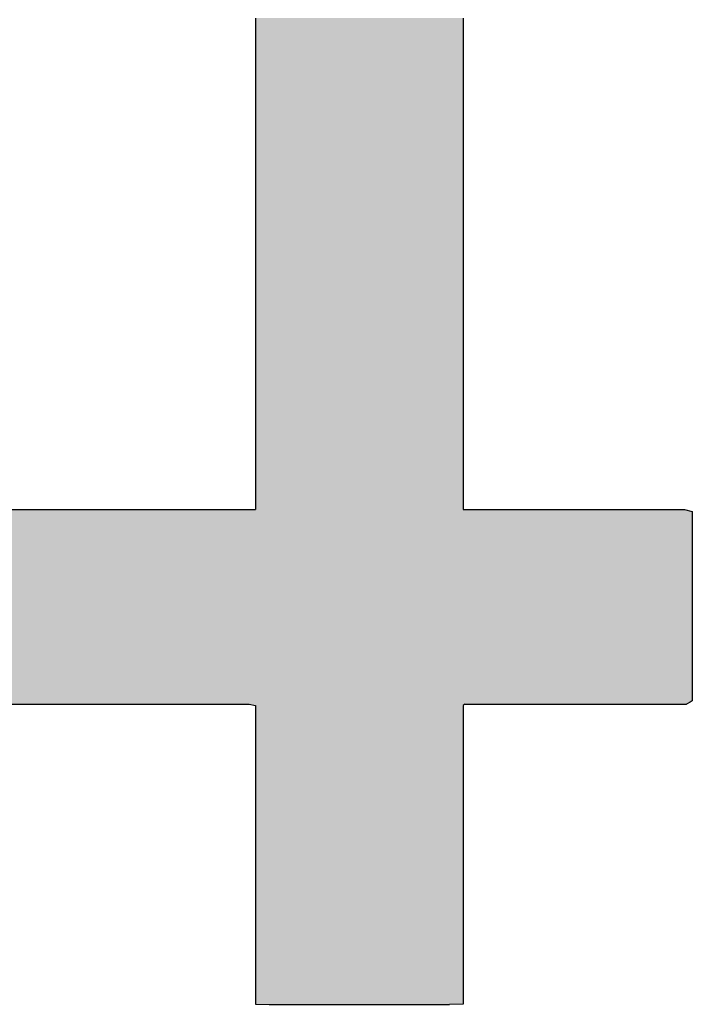
# Model space of a CAD drawing. Extents: x -204 to 354, y -405 to 527.
# Drawn here: x -182 to -178, y 169 to 175 of the extents above; entities that cross this region are included whole.
import ezdxf

# ---------------------------------------------------------------- set-up
doc = ezdxf.new("R2010")
doc.units = 0
doc.header["$MEASUREMENT"] = 0
doc.layers.add('EBENE_1', color=160, linetype='CONTINUOUS')

# ---------------------------------------------------------------- blocks, each defined once
blk = doc.blocks.new('*U34')
at = {"layer": 'EBENE_1', "color": 7, "linetype": 'Continuous'}
for p, q in [((-63.8464, 28.3057), (-63.8464, 28.3013)), ((-63.8464, 28.3013), (-63.8464, 28.2915)), ((-63.5677, 28.3057), (-63.5677, 28.3013)), ((-63.5677, 28.3013), (-63.5677, 28.2915)), ((-63.8464, 28.2915), (-63.8464, 28.2816)), ((-63.5677, 28.2915), (-63.5677, 28.2816)), ((-63.8464, 28.2816), (-63.8464, 28.2465)), ((-63.5677, 28.2816), (-63.5677, 28.2465)), ((-63.8464, 28.2465), (-63.8464, 28.2458)), ((-63.8464, 28.2458), (-63.8464, 28.2441)), ((-63.8464, 28.2441), (-63.8464, 28.235)), ((-63.8464, 28.235), (-63.8464, 28.2273)), ((-63.5677, 28.2465), (-63.5677, 28.2458)), ((-63.5677, 28.2458), (-63.5677, 28.2441)), ((-63.5677, 28.2441), (-63.5677, 28.235)), ((-63.5677, 28.235), (-63.5677, 28.2273)), ((-63.8464, 28.2273), (-63.8464, 28.2148)), ((-63.5677, 28.2273), (-63.5677, 28.2148)), ((-63.8464, 28.2148), (-63.8464, 28.2065)), ((-63.5677, 28.2148), (-63.5677, 28.2065)), ((-63.8464, 28.2065), (-63.8464, 28.2011)), ((-63.8464, 28.2011), (-63.8464, 28.1925)), ((-63.5677, 28.2065), (-63.5677, 28.2011)), ((-63.5677, 28.2011), (-63.5677, 28.1925)), ((-63.8464, 28.1925), (-63.8464, 28.1873)), ((-63.8464, 28.1873), (-63.8464, 28.1867)), ((-63.8464, 28.1867), (-63.8464, 28.185)), ((-63.8464, 28.185), (-63.8464, 28.1731)), ((-63.5677, 28.1925), (-63.5677, 28.1873)), ((-63.5677, 28.1873), (-63.5677, 28.1867)), ((-63.5677, 28.1867), (-63.5677, 28.185)), ((-63.5677, 28.185), (-63.5677, 28.1731)), ((-63.8464, 28.1731), (-63.8464, 28.1669)), ((-63.5677, 28.1731), (-63.5677, 28.1669)), ((-63.8464, 28.1669), (-63.8464, 28.143)), ((-63.5677, 28.1669), (-63.5677, 28.143)), ((-63.8464, 28.143), (-63.8464, 28.14)), ((-63.5677, 28.143), (-63.5677, 28.14)), ((-63.8464, 28.14), (-63.8464, 28.1267)), ((-63.5677, 28.14), (-63.5677, 28.1267)), ((-63.8464, 28.1267), (-63.8464, 28.1246)), ((-63.8464, 28.1246), (-63.8464, 28.1167)), ((-63.8464, 28.1167), (-63.8464, 28.1116)), ((-63.5677, 28.1267), (-63.5677, 28.1246)), ((-63.5677, 28.1246), (-63.5677, 28.1167)), ((-63.5677, 28.1167), (-63.5677, 28.1116)), ((-63.8464, 28.1116), (-63.8464, 28.1023)), ((-63.8464, 28.1023), (-63.8464, 28.0832)), ((-63.5677, 28.1116), (-63.5677, 28.1023)), ((-63.5677, 28.1023), (-63.5677, 28.0832)), ((-63.8464, 28.0832), (-63.8464, 28.0717)), ((-63.5677, 28.0832), (-63.5677, 28.0717)), ((-63.8464, 28.0717), (-63.8464, 28.0562)), ((-63.5677, 28.0717), (-63.5677, 28.0562)), ((-63.8464, 28.0562), (-63.8464, 28.0547)), ((-63.8464, 28.0547), (-63.8464, 28.0544)), ((-63.8464, 28.0544), (-63.8464, 28.0407)), ((-63.5677, 28.0562), (-63.5677, 28.0547)), ((-63.5677, 28.0547), (-63.5677, 28.0544)), ((-63.5677, 28.0544), (-63.5677, 28.0407)), ((-63.8464, 28.0407), (-63.8464, 28.0293)), ((-63.5677, 28.0407), (-63.5677, 28.0293)), ((-63.8464, 28.0293), (-63.8464, 28.0257)), ((-63.8464, 28.0257), (-63.8464, 28.0197)), ((-63.5677, 28.0293), (-63.5677, 28.0257)), ((-63.5677, 28.0257), (-63.5677, 28.0197)), ((-63.8464, 28.0197), (-63.8464, 28.0148)), ((-63.8464, 28.0148), (-63.8464, 28.0089)), ((-63.5677, 28.0197), (-63.5677, 28.0148)), ((-63.5677, 28.0148), (-63.5677, 28.0089)), ((-63.8464, 28.0089), (-63.8464, 27.9988)), ((-63.8464, 27.9988), (-63.8464, 27.9868)), ((-63.5677, 28.0089), (-63.5677, 27.9988)), ((-63.5677, 27.9988), (-63.5677, 27.9868)), ((-63.8464, 27.9868), (-63.8464, 27.9859)), ((-63.8464, 27.9859), (-63.8464, 27.9734)), ((-63.5677, 27.9868), (-63.5677, 27.9859)), ((-63.5677, 27.9859), (-63.5677, 27.9734)), ((-63.8464, 27.9734), (-63.8464, 27.9731)), ((-63.8464, 27.9731), (-63.8464, 27.9538)), ((-63.5677, 27.9734), (-63.5677, 27.9731)), ((-63.5677, 27.9731), (-63.5677, 27.9538)), ((-63.8464, 27.9538), (-63.8464, 27.9317)), ((-63.5677, 27.9538), (-63.5677, 27.9317)), ((-63.8464, 27.9317), (-63.8464, 27.927)), ((-63.5677, 27.9317), (-63.5677, 27.927)), ((-63.8464, 27.927), (-63.8464, 27.8818)), ((-63.5677, 27.927), (-63.5677, 27.8818)), ((-63.8464, 27.8818), (-63.8464, 27.8813)), ((-63.8464, 27.8813), (-63.8464, 27.8492)), ((-63.5677, 27.8818), (-63.5677, 27.8813)), ((-63.5677, 27.8813), (-63.5677, 27.8492)), ((-63.8464, 27.8492), (-63.8464, 27.8481)), ((-63.8464, 27.8481), (-63.8464, 27.8402)), ((-63.8464, 27.8402), (-63.8464, 27.8243)), ((-63.5677, 27.8492), (-63.5677, 27.8481)), ((-63.5677, 27.8481), (-63.5677, 27.8402)), ((-63.5677, 27.8402), (-63.5677, 27.8243)), ((-63.8464, 27.8243), (-63.8464, 27.8233)), ((-63.8464, 27.8233), (-63.8464, 27.8231)), ((-63.8464, 27.8231), (-63.8464, 27.807)), ((-63.5677, 27.8243), (-63.5677, 27.8233)), ((-63.5677, 27.8233), (-63.5677, 27.8231)), ((-63.5677, 27.8231), (-63.5677, 27.807)), ((-63.8464, 27.807), (-63.8464, 27.8063)), ((-63.8464, 27.8063), (-63.8464, 27.8019)), ((-63.8464, 27.8019), (-63.8464, 27.7964)), ((-63.5677, 27.807), (-63.5677, 27.8063)), ((-63.5677, 27.8063), (-63.5677, 27.8019)), ((-63.5677, 27.8019), (-63.5677, 27.7964)), ((-63.8464, 27.7964), (-63.8464, 27.7959)), ((-63.8464, 27.7959), (-63.8464, 27.7947)), ((-63.8464, 27.7947), (-63.8464, 27.7892)), ((-63.8464, 27.7892), (-63.8464, 27.7876)), ((-63.8464, 27.7876), (-63.8464, 27.7829)), ((-63.5677, 27.7964), (-63.5677, 27.7959)), ((-63.5677, 27.7959), (-63.5677, 27.7947)), ((-63.5677, 27.7947), (-63.5677, 27.7892)), ((-63.5677, 27.7892), (-63.5677, 27.7876)), ((-63.5677, 27.7876), (-63.5677, 27.7829)), ((-63.8464, 27.7829), (-63.8464, 27.7806)), ((-63.8464, 27.7806), (-63.8464, 27.7739)), ((-63.8464, 27.7739), (-63.8464, 27.7593)), ((-63.5677, 27.7829), (-63.5677, 27.7806)), ((-63.5677, 27.7806), (-63.5677, 27.7739)), ((-63.5677, 27.7739), (-63.5677, 27.7593)), ((-63.8464, 27.7593), (-63.8464, 27.7569)), ((-63.5677, 27.7593), (-63.5677, 27.7569)), ((-63.8464, 27.7569), (-63.8464, 27.7429)), ((-63.5677, 27.7569), (-63.5677, 27.7429)), ((-63.8464, 27.7429), (-63.8464, 27.7369)), ((-63.8464, 27.7369), (-63.8464, 27.7355)), ((-63.8464, 27.7355), (-63.8464, 27.7352)), ((-63.8464, 27.7352), (-63.8464, 27.7304)), ((-63.5677, 27.7429), (-63.5677, 27.7369)), ((-63.5677, 27.7369), (-63.5677, 27.7355)), ((-63.5677, 27.7355), (-63.5677, 27.7352)), ((-63.5677, 27.7352), (-63.5677, 27.7304)), ((-63.8464, 27.7304), (-63.8464, 27.6913)), ((-63.5677, 27.7304), (-63.5677, 27.6913)), ((-63.8464, 27.6913), (-63.8464, 27.6882)), ((-63.8464, 27.6882), (-63.8464, 27.6748)), ((-63.5677, 27.6913), (-63.5677, 27.6882)), ((-63.5677, 27.6882), (-63.5677, 27.6748)), ((-63.8464, 27.6748), (-63.8464, 27.6587)), ((-63.5677, 27.6748), (-63.5677, 27.6587)), ((-63.8464, 27.6587), (-63.8464, 27.6575)), ((-63.8464, 27.6575), (-63.8464, 27.6551)), ((-63.8464, 27.6551), (-63.8464, 27.6477)), ((-63.5677, 27.6587), (-63.5677, 27.6575)), ((-63.5677, 27.6575), (-63.5677, 27.6551)), ((-63.5677, 27.6551), (-63.5677, 27.6477)), ((-64.389, 27.6469), (-64.0305, 27.6469)), ((-64.0305, 27.6469), (-63.9568, 27.6469)), ((-63.9568, 27.6469), (-63.8985, 27.6469)), ((-63.8985, 27.6469), (-63.8602, 27.6469)), ((-63.8602, 27.6469), (-63.8464, 27.6469)), ((-63.8464, 27.6477), (-63.8464, 27.6469)), ((-63.5677, 27.6477), (-63.5677, 27.6469)), ((-63.5677, 27.6469), (-63.5668, 27.6469)), ((-63.5668, 27.6469), (-63.5348, 27.6469)), ((-63.5348, 27.6469), (-63.4706, 27.6469)), ((-63.4706, 27.6469), (-63.3199, 27.6469)), ((-63.3199, 27.6469), (-63.271, 27.6469)), ((-63.271, 27.6469), (-63.2607, 27.644)), ((-63.2607, 27.644), (-63.2607, 27.6336)), ((-63.2607, 27.6336), (-63.2607, 27.6106)), ((-63.2607, 27.6106), (-63.2607, 27.5914)), ((-63.2607, 27.5914), (-63.2607, 27.5766)), ((-63.2607, 27.5766), (-63.2607, 27.5639)), ((-63.2607, 27.5639), (-63.2607, 27.5571)), ((-63.2607, 27.5571), (-63.2607, 27.5549)), ((-63.2607, 27.5549), (-63.2607, 27.5526)), ((-63.2607, 27.5526), (-63.2607, 27.5519)), ((-63.2607, 27.5519), (-63.2607, 27.5466)), ((-63.2607, 27.5466), (-63.2607, 27.5442)), ((-63.2607, 27.5442), (-63.2607, 27.5384)), ((-63.2607, 27.5384), (-63.2607, 27.534)), ((-63.2607, 27.534), (-63.2607, 27.5197)), ((-63.2607, 27.5197), (-63.2607, 27.5122)), ((-63.2607, 27.5122), (-63.2607, 27.505)), ((-63.2607, 27.505), (-63.2607, 27.482)), ((-63.2607, 27.482), (-63.2607, 27.4762)), ((-63.2607, 27.4762), (-63.2607, 27.4681)), ((-63.2607, 27.4681), (-63.2607, 27.4598)), ((-63.2607, 27.4598), (-63.2607, 27.4568)), ((-63.2607, 27.4568), (-63.2607, 27.4505)), ((-63.2607, 27.4505), (-63.2607, 27.442)), ((-63.2607, 27.442), (-63.2607, 27.4337)), ((-63.2607, 27.4337), (-63.2607, 27.4266)), ((-63.2607, 27.4266), (-63.2607, 27.4265)), ((-63.2607, 27.4265), (-63.2607, 27.4246)), ((-63.2607, 27.4246), (-63.2607, 27.3968)), ((-63.2607, 27.3903), (-63.2636, 27.3886)), ((-63.2607, 27.3968), (-63.2607, 27.3939)), ((-63.2607, 27.3939), (-63.2607, 27.3903)), ((-64.2799, 27.3858), (-64.1306, 27.3858)), ((-64.1306, 27.3858), (-64.0034, 27.3858)), ((-64.0034, 27.3858), (-63.9082, 27.3858)), ((-63.9082, 27.3858), (-63.8756, 27.3858)), ((-63.8756, 27.3858), (-63.8546, 27.3858)), ((-63.8546, 27.3858), (-63.8464, 27.384)), ((-63.8464, 27.384), (-63.8464, 27.3795)), ((-63.8464, 27.3795), (-63.8464, 27.3739)), ((-63.5657, 27.3858), (-63.5677, 27.384)), ((-63.5677, 27.384), (-63.5677, 27.3795)), ((-63.5677, 27.3795), (-63.5677, 27.3739)), ((-63.5657, 27.3858), (-63.5301, 27.3858)), ((-63.5301, 27.3858), (-63.4638, 27.3858)), ((-63.4638, 27.3858), (-63.3856, 27.3858)), ((-63.3856, 27.3858), (-63.3142, 27.3858)), ((-63.3142, 27.3858), (-63.2683, 27.3858)), ((-63.2636, 27.3886), (-63.2683, 27.3858)), ((-63.8464, 27.3739), (-63.8464, 27.3732)), ((-63.8464, 27.3732), (-63.8464, 27.3694)), ((-63.8464, 27.3694), (-63.8464, 27.3685)), ((-63.8464, 27.3685), (-63.8464, 27.3648)), ((-63.8464, 27.3648), (-63.8464, 27.3571)), ((-63.5677, 27.3739), (-63.5677, 27.3732)), ((-63.5677, 27.3732), (-63.5677, 27.3694)), ((-63.5677, 27.3694), (-63.5677, 27.3685)), ((-63.5677, 27.3685), (-63.5677, 27.3648)), ((-63.5677, 27.3648), (-63.5677, 27.3571)), ((-63.8464, 27.3571), (-63.8464, 27.3369)), ((-63.5677, 27.3571), (-63.5677, 27.3369)), ((-63.8464, 27.3369), (-63.8464, 27.3258)), ((-63.5677, 27.3369), (-63.5677, 27.3258)), ((-63.8464, 27.3258), (-63.8464, 27.3005)), ((-63.5677, 27.3258), (-63.5677, 27.3005)), ((-63.8464, 27.3005), (-63.8464, 27.2877)), ((-63.5677, 27.3005), (-63.5677, 27.2877)), ((-63.8464, 27.2877), (-63.8464, 27.2767)), ((-63.5677, 27.2877), (-63.5677, 27.2767)), ((-63.8464, 27.2767), (-63.8464, 27.2741)), ((-63.8464, 27.2741), (-63.8464, 27.2656)), ((-63.5677, 27.2767), (-63.5677, 27.2741)), ((-63.5677, 27.2741), (-63.5677, 27.2656)), ((-63.8464, 27.2656), (-63.8464, 27.2573)), ((-63.5677, 27.2656), (-63.5677, 27.2573)), ((-63.8464, 27.2573), (-63.8464, 27.2512)), ((-63.8464, 27.2512), (-63.8464, 27.2501)), ((-63.8464, 27.2501), (-63.8464, 27.2461)), ((-63.8464, 27.2461), (-63.8464, 27.244)), ((-63.5677, 27.2573), (-63.5677, 27.2512)), ((-63.5677, 27.2512), (-63.5677, 27.2501)), ((-63.5677, 27.2501), (-63.5677, 27.2461)), ((-63.5677, 27.2461), (-63.5677, 27.244)), ((-63.8464, 27.244), (-63.8464, 27.2422)), ((-63.8464, 27.2422), (-63.8464, 27.2398)), ((-63.8464, 27.2398), (-63.8464, 27.2281)), ((-63.5677, 27.244), (-63.5677, 27.2422)), ((-63.5677, 27.2422), (-63.5677, 27.2398)), ((-63.5677, 27.2398), (-63.5677, 27.2281)), ((-63.8464, 27.2281), (-63.8464, 27.2238)), ((-63.8464, 27.2238), (-63.8464, 27.2215)), ((-63.8464, 27.2215), (-63.8464, 27.2103)), ((-63.5677, 27.2281), (-63.5677, 27.2238)), ((-63.5677, 27.2238), (-63.5677, 27.2215)), ((-63.5677, 27.2215), (-63.5677, 27.2103)), ((-63.8464, 27.2103), (-63.8464, 27.2067)), ((-63.8464, 27.2067), (-63.8464, 27.206)), ((-63.8464, 27.206), (-63.8464, 27.2035)), ((-63.5677, 27.2103), (-63.5677, 27.2067)), ((-63.5677, 27.2067), (-63.5677, 27.206)), ((-63.5677, 27.206), (-63.5677, 27.2035)), ((-63.8464, 27.2035), (-63.8464, 27.2033)), ((-63.8464, 27.2033), (-63.8464, 27.2009)), ((-63.8464, 27.2009), (-63.8464, 27.1992)), ((-63.8464, 27.1992), (-63.8464, 27.1987)), ((-63.8464, 27.1987), (-63.8464, 27.1912)), ((-63.5677, 27.2035), (-63.5677, 27.2033)), ((-63.5677, 27.2033), (-63.5677, 27.2009)), ((-63.5677, 27.2009), (-63.5677, 27.1992)), ((-63.5677, 27.1992), (-63.5677, 27.1987)), ((-63.5677, 27.1987), (-63.5677, 27.1912)), ((-63.8464, 27.1912), (-63.8464, 27.1882)), ((-63.8464, 27.1882), (-63.8464, 27.1836)), ((-63.8464, 27.1836), (-63.8464, 27.1761)), ((-63.5677, 27.1912), (-63.5677, 27.1882)), ((-63.5677, 27.1882), (-63.5677, 27.1836)), ((-63.5677, 27.1836), (-63.5677, 27.1761)), ((-63.8464, 27.1761), (-63.8464, 27.1595)), ((-63.5677, 27.1761), (-63.5677, 27.1595)), ((-63.8464, 27.1595), (-63.8464, 27.1456)), ((-63.5677, 27.1595), (-63.5677, 27.1456)), ((-63.8464, 27.1456), (-63.8464, 27.102)), ((-63.5677, 27.1456), (-63.5677, 27.102)), ((-63.8464, 27.102), (-63.8464, 27.0793)), ((-63.5677, 27.102), (-63.5677, 27.0793)), ((-63.8464, 27.0793), (-63.8464, 27.0628)), ((-63.5677, 27.0793), (-63.5677, 27.0628)), ((-63.8464, 27.0628), (-63.8464, 27.0401)), ((-63.5677, 27.0628), (-63.5677, 27.0401)), ((-63.8464, 27.0401), (-63.8464, 27.0272)), ((-63.5677, 27.0401), (-63.5677, 27.0272)), ((-63.8464, 27.0272), (-63.8464, 27.0207)), ((-63.8464, 27.0207), (-63.8464, 27.0126)), ((-63.5677, 27.0272), (-63.5677, 27.0207)), ((-63.5677, 27.0207), (-63.5677, 27.0126)), ((-63.8464, 27.0126), (-63.8464, 27.0068)), ((-63.8464, 27.0068), (-63.8464, 27.0045)), ((-63.5677, 27.0126), (-63.5677, 27.0068)), ((-63.5677, 27.0068), (-63.5677, 27.0045)), ((-63.8464, 27.0045), (-63.8464, 27.0031)), ((-63.8464, 27.0031), (-63.8464, 26.9985)), ((-63.8464, 26.9985), (-63.8464, 26.9951)), ((-63.8464, 26.9951), (-63.8464, 26.9943)), ((-63.8464, 26.9943), (-63.8464, 26.9864)), ((-63.5677, 27.0045), (-63.5677, 27.0031)), ((-63.5677, 27.0031), (-63.5677, 26.9985)), ((-63.5677, 26.9985), (-63.5677, 26.9951)), ((-63.5677, 26.9951), (-63.5677, 26.9943)), ((-63.5677, 26.9943), (-63.5677, 26.9864)), ((-63.8464, 26.9864), (-63.8464, 26.9838)), ((-63.8464, 26.9838), (-63.8281, 26.9835)), ((-63.8281, 26.9835), (-63.7761, 26.9835)), ((-63.7761, 26.9835), (-63.7071, 26.9835)), ((-63.7071, 26.9835), (-63.638, 26.9835)), ((-63.638, 26.9835), (-63.586, 26.9835)), ((-63.5677, 26.9838), (-63.586, 26.9835)), ((-63.5677, 26.9864), (-63.5677, 26.9838))]:
    blk.add_line(p, q, dxfattribs=at)
for points in [[(-63.8464, 28.3057), (-63.8464, 28.3013), (-63.5677, 28.3013)], [(-63.8464, 28.3013), (-63.8464, 28.2915), (-63.5677, 28.2915)], [(-63.8464, 28.2915), (-63.8464, 28.2816), (-63.5677, 28.2816)], [(-63.8464, 28.2816), (-63.8464, 28.2465), (-63.5677, 28.2465)], [(-63.8464, 28.2465), (-63.8464, 28.2458), (-63.5677, 28.2458)], [(-63.8464, 28.2458), (-63.8464, 28.2441), (-63.5677, 28.2441)], [(-63.8464, 28.2441), (-63.8464, 28.235), (-63.5677, 28.235)], [(-63.8464, 28.235), (-63.8464, 28.2273), (-63.5677, 28.2273)], [(-63.8464, 28.2273), (-63.8464, 28.2148), (-63.5677, 28.2148)], [(-63.8464, 28.2148), (-63.8464, 28.2065), (-63.5677, 28.2065)], [(-63.8464, 28.2065), (-63.8464, 28.2011), (-63.5677, 28.2011)], [(-63.8464, 28.2011), (-63.8464, 28.1925), (-63.5677, 28.1925)], [(-63.8464, 28.1925), (-63.8464, 28.1873), (-63.5677, 28.1873)], [(-63.8464, 28.1873), (-63.8464, 28.1867), (-63.5677, 28.1867)], [(-63.8464, 28.1867), (-63.8464, 28.185), (-63.5677, 28.185)], [(-63.8464, 28.185), (-63.8464, 28.1731), (-63.5677, 28.1731)], [(-63.8464, 28.1731), (-63.8464, 28.1669), (-63.5677, 28.1669)], [(-63.8464, 28.1669), (-63.8464, 28.143), (-63.5677, 28.143)], [(-63.8464, 28.143), (-63.8464, 28.14), (-63.5677, 28.14)], [(-63.8464, 28.14), (-63.8464, 28.1267), (-63.5677, 28.1267)], [(-63.8464, 28.1267), (-63.8464, 28.1246), (-63.5677, 28.1246)], [(-63.8464, 28.1246), (-63.8464, 28.1167), (-63.5677, 28.1167)], [(-63.8464, 28.1167), (-63.8464, 28.1116), (-63.5677, 28.1116)], [(-63.8464, 28.1116), (-63.8464, 28.1023), (-63.5677, 28.1023)], [(-63.8464, 28.1023), (-63.8464, 28.0832), (-63.5677, 28.0832)], [(-63.8464, 28.0832), (-63.8464, 28.0717), (-63.5677, 28.0717)], [(-63.8464, 28.0717), (-63.8464, 28.0562), (-63.5677, 28.0562)], [(-63.8464, 28.0562), (-63.8464, 28.0547), (-63.5677, 28.0547)], [(-63.8464, 28.0547), (-63.8464, 28.0544), (-63.5677, 28.0544)], [(-63.8464, 28.0544), (-63.8464, 28.0407), (-63.5677, 28.0407)], [(-63.8464, 28.0407), (-63.8464, 28.0293), (-63.5677, 28.0293)], [(-63.8464, 28.0293), (-63.8464, 28.0257), (-63.5677, 28.0257)], [(-63.8464, 28.0257), (-63.8464, 28.0197), (-63.5677, 28.0197)], [(-63.8464, 28.0197), (-63.8464, 28.0148), (-63.5677, 28.0148)], [(-63.8464, 28.0148), (-63.8464, 28.0089), (-63.5677, 28.0089)], [(-63.8464, 28.0089), (-63.8464, 27.9988), (-63.5677, 27.9988)], [(-63.8464, 27.9988), (-63.8464, 27.9868), (-63.5677, 27.9868)], [(-63.8464, 27.9868), (-63.8464, 27.9859), (-63.5677, 27.9859)], [(-63.8464, 27.9859), (-63.8464, 27.9734), (-63.5677, 27.9734)], [(-63.8464, 27.9734), (-63.8464, 27.9731), (-63.5677, 27.9731)], [(-63.8464, 27.9731), (-63.8464, 27.9538), (-63.5677, 27.9538)], [(-63.8464, 27.9538), (-63.8464, 27.9317), (-63.5677, 27.9317)], [(-63.8464, 27.9317), (-63.8464, 27.927), (-63.5677, 27.927)], [(-63.8464, 27.927), (-63.8464, 27.8818), (-63.5677, 27.8818)], [(-63.8464, 27.8818), (-63.8464, 27.8813), (-63.5677, 27.8813)], [(-63.8464, 27.8813), (-63.8464, 27.8492), (-63.5677, 27.8492)], [(-63.8464, 27.8492), (-63.8464, 27.8481), (-63.5677, 27.8481)], [(-63.8464, 27.8481), (-63.8464, 27.8402), (-63.5677, 27.8402)], [(-63.8464, 27.8402), (-63.8464, 27.8243), (-63.5677, 27.8243)], [(-63.8464, 27.8243), (-63.8464, 27.8233), (-63.5677, 27.8233)], [(-63.8464, 27.8233), (-63.8464, 27.8231), (-63.5677, 27.8231)], [(-63.8464, 27.8231), (-63.8464, 27.807), (-63.5677, 27.807)], [(-63.8464, 27.807), (-63.8464, 27.8063), (-63.5677, 27.8063)], [(-63.8464, 27.8063), (-63.8464, 27.8019), (-63.5677, 27.8019)], [(-63.8464, 27.8019), (-63.8464, 27.7964), (-63.5677, 27.7964)], [(-63.8464, 27.7964), (-63.8464, 27.7959), (-63.5677, 27.7959)], [(-63.8464, 27.7959), (-63.8464, 27.7947), (-63.5677, 27.7947)], [(-63.8464, 27.7947), (-63.8464, 27.7892), (-63.5677, 27.7892)], [(-63.8464, 27.7892), (-63.8464, 27.7876), (-63.5677, 27.7876)], [(-63.8464, 27.7876), (-63.8464, 27.7829), (-63.5677, 27.7829)], [(-63.8464, 27.7829), (-63.8464, 27.7806), (-63.5677, 27.7806)], [(-63.8464, 27.7806), (-63.8464, 27.7739), (-63.5677, 27.7739)], [(-63.8464, 27.7739), (-63.8464, 27.7593), (-63.5677, 27.7593)], [(-63.8464, 27.7593), (-63.8464, 27.7569), (-63.5677, 27.7569)], [(-63.8464, 27.7569), (-63.8464, 27.7429), (-63.5677, 27.7429)], [(-63.8464, 27.7429), (-63.8464, 27.7369), (-63.5677, 27.7369)], [(-63.8464, 27.7369), (-63.8464, 27.7355), (-63.5677, 27.7355)], [(-63.8464, 27.7355), (-63.8464, 27.7352), (-63.5677, 27.7352)], [(-63.8464, 27.7352), (-63.8464, 27.7304), (-63.5677, 27.7304)], [(-63.8464, 27.7304), (-63.8464, 27.6913), (-63.5677, 27.6913)], [(-63.8464, 27.6913), (-63.8464, 27.6882), (-63.5677, 27.6882)], [(-63.8464, 27.6882), (-63.8464, 27.6748), (-63.5677, 27.6748)], [(-63.8464, 27.6748), (-63.8464, 27.6587), (-63.5677, 27.6587)], [(-63.8464, 27.6587), (-63.8464, 27.6575), (-63.5677, 27.6575)], [(-63.8464, 27.6575), (-63.8464, 27.6551), (-63.5677, 27.6551)], [(-63.8464, 27.6551), (-63.8464, 27.6477), (-63.5677, 27.6477)], [(-64.9477, 27.644), (-64.9549, 27.6336), (-63.2607, 27.6336)], [(-64.9457, 27.6469), (-64.9477, 27.644), (-63.2607, 27.644)], [(-64.389, 27.6469), (-64.389, 27.6469), (-64.0305, 27.6469)], [(-64.0305, 27.6469), (-64.0305, 27.6469), (-63.9568, 27.6469)], [(-63.9568, 27.6469), (-63.9568, 27.6469), (-63.8985, 27.6469)], [(-63.8985, 27.6469), (-63.8985, 27.6469), (-63.8602, 27.6469)], [(-63.8602, 27.6469), (-63.8602, 27.6469), (-63.8464, 27.6469)], [(-63.8464, 27.6477), (-63.8464, 27.6469), (-63.5677, 27.6469)], [(-63.5677, 27.6469), (-63.5677, 27.6469), (-63.5668, 27.6469)], [(-63.5668, 27.6469), (-63.5668, 27.6469), (-63.5348, 27.6469)], [(-63.5348, 27.6469), (-63.5348, 27.6469), (-63.4706, 27.6469)], [(-63.4706, 27.6469), (-63.4706, 27.6469), (-63.3199, 27.6469)], [(-63.3199, 27.6469), (-63.3199, 27.6469), (-63.271, 27.6469)], [(-64.9549, 27.6336), (-64.9709, 27.6106), (-63.2607, 27.6106)], [(-64.9709, 27.6106), (-64.9842, 27.5914), (-63.2607, 27.5914)], [(-64.9842, 27.5914), (-64.9945, 27.5766), (-63.2607, 27.5766)], [(-64.9945, 27.5766), (-65.0033, 27.5639), (-63.2607, 27.5639)], [(-65.0033, 27.5639), (-65.008, 27.5571), (-63.2607, 27.5571)], [(-65.0116, 27.5519), (-65.0153, 27.5466), (-63.2607, 27.5466)], [(-65.0111, 27.5526), (-65.0116, 27.5519), (-63.2607, 27.5519)], [(-65.0095, 27.5549), (-65.0111, 27.5526), (-63.2607, 27.5526)], [(-65.008, 27.5571), (-65.0095, 27.5549), (-63.2607, 27.5549)], [(-65.021, 27.5384), (-65.024, 27.534), (-63.2607, 27.534)], [(-65.017, 27.5442), (-65.021, 27.5384), (-63.2607, 27.5384)], [(-65.0153, 27.5466), (-65.017, 27.5442), (-63.2607, 27.5442)], [(-65.024, 27.534), (-65.034, 27.5197), (-63.2607, 27.5197)], [(-65.0392, 27.5122), (-65.0442, 27.505), (-63.2607, 27.505)], [(-65.034, 27.5197), (-65.0392, 27.5122), (-63.2607, 27.5122)], [(-65.0442, 27.505), (-65.0601, 27.482), (-63.2607, 27.482)], [(-65.0601, 27.482), (-65.0642, 27.4762), (-63.2607, 27.4762)], [(-65.0642, 27.4762), (-65.0698, 27.4681), (-63.2607, 27.4681)], [(-65.0777, 27.4568), (-65.082, 27.4505), (-63.2607, 27.4505)], [(-65.0755, 27.4598), (-65.0777, 27.4568), (-63.2607, 27.4568)], [(-65.0698, 27.4681), (-65.0755, 27.4598), (-63.2607, 27.4598)], [(-65.082, 27.4505), (-65.0879, 27.442), (-63.2607, 27.442)], [(-65.0936, 27.4337), (-65.0986, 27.4266), (-63.2607, 27.4266)], [(-65.0879, 27.442), (-65.0936, 27.4337), (-63.2607, 27.4337)], [(-65.1, 27.4246), (-65.1193, 27.3968), (-63.2607, 27.3968)], [(-65.0987, 27.4265), (-65.1, 27.4246), (-63.2607, 27.4246)], [(-65.0986, 27.4266), (-65.0987, 27.4265), (-63.2607, 27.4265)], [(-65.1237, 27.3903), (-65.1248, 27.3886), (-63.2636, 27.3886)], [(-65.1213, 27.3939), (-65.1237, 27.3903), (-63.2607, 27.3903)], [(-65.1193, 27.3968), (-65.1213, 27.3939), (-63.2607, 27.3939)], [(-65.1248, 27.3886), (-65.1267, 27.3858), (-63.2683, 27.3858)], [(-64.2799, 27.3858), (-64.2799, 27.3858), (-64.1306, 27.3858)], [(-64.1306, 27.3858), (-64.1306, 27.3858), (-64.0034, 27.3858)], [(-64.0034, 27.3858), (-64.0034, 27.3858), (-63.9082, 27.3858)], [(-63.9082, 27.3858), (-63.9082, 27.3858), (-63.8756, 27.3858)], [(-63.8756, 27.3858), (-63.8756, 27.3858), (-63.8546, 27.3858)], [(-63.8546, 27.3858), (-63.8464, 27.384), (-63.5677, 27.384)], [(-63.8464, 27.384), (-63.8464, 27.3795), (-63.5677, 27.3795)], [(-63.8464, 27.3795), (-63.8464, 27.3739), (-63.5677, 27.3739)], [(-63.5657, 27.3858), (-63.5657, 27.3858), (-63.5301, 27.3858)], [(-63.5301, 27.3858), (-63.5301, 27.3858), (-63.4638, 27.3858)], [(-63.4638, 27.3858), (-63.4638, 27.3858), (-63.3856, 27.3858)], [(-63.3856, 27.3858), (-63.3856, 27.3858), (-63.3142, 27.3858)], [(-63.3142, 27.3858), (-63.3142, 27.3858), (-63.2683, 27.3858)], [(-63.8464, 27.3739), (-63.8464, 27.3732), (-63.5677, 27.3732)], [(-63.8464, 27.3732), (-63.8464, 27.3694), (-63.5677, 27.3694)], [(-63.8464, 27.3694), (-63.8464, 27.3685), (-63.5677, 27.3685)], [(-63.8464, 27.3685), (-63.8464, 27.3648), (-63.5677, 27.3648)], [(-63.8464, 27.3648), (-63.8464, 27.3571), (-63.5677, 27.3571)], [(-63.8464, 27.3571), (-63.8464, 27.3369), (-63.5677, 27.3369)], [(-63.8464, 27.3369), (-63.8464, 27.3258), (-63.5677, 27.3258)], [(-63.8464, 27.3258), (-63.8464, 27.3005), (-63.5677, 27.3005)], [(-63.8464, 27.3005), (-63.8464, 27.2877), (-63.5677, 27.2877)], [(-63.8464, 27.2877), (-63.8464, 27.2767), (-63.5677, 27.2767)], [(-63.8464, 27.2767), (-63.8464, 27.2741), (-63.5677, 27.2741)], [(-63.8464, 27.2741), (-63.8464, 27.2656), (-63.5677, 27.2656)], [(-63.8464, 27.2656), (-63.8464, 27.2573), (-63.5677, 27.2573)], [(-63.8464, 27.2573), (-63.8464, 27.2512), (-63.5677, 27.2512)], [(-63.8464, 27.2512), (-63.8464, 27.2501), (-63.5677, 27.2501)], [(-63.8464, 27.2501), (-63.8464, 27.2461), (-63.5677, 27.2461)], [(-63.8464, 27.2461), (-63.8464, 27.244), (-63.5677, 27.244)], [(-63.8464, 27.244), (-63.8464, 27.2422), (-63.5677, 27.2422)], [(-63.8464, 27.2422), (-63.8464, 27.2398), (-63.5677, 27.2398)], [(-63.8464, 27.2398), (-63.8464, 27.2281), (-63.5677, 27.2281)], [(-63.8464, 27.2281), (-63.8464, 27.2238), (-63.5677, 27.2238)], [(-63.8464, 27.2238), (-63.8464, 27.2215), (-63.5677, 27.2215)], [(-63.8464, 27.2215), (-63.8464, 27.2103), (-63.5677, 27.2103)], [(-63.8464, 27.2103), (-63.8464, 27.2067), (-63.5677, 27.2067)], [(-63.8464, 27.2067), (-63.8464, 27.206), (-63.5677, 27.206)], [(-63.8464, 27.206), (-63.8464, 27.2035), (-63.5677, 27.2035)], [(-63.8464, 27.2035), (-63.8464, 27.2033), (-63.5677, 27.2033)], [(-63.8464, 27.2033), (-63.8464, 27.2009), (-63.5677, 27.2009)], [(-63.8464, 27.2009), (-63.8464, 27.1992), (-63.5677, 27.1992)], [(-63.8464, 27.1992), (-63.8464, 27.1987), (-63.5677, 27.1987)], [(-63.8464, 27.1987), (-63.8464, 27.1912), (-63.5677, 27.1912)], [(-63.8464, 27.1912), (-63.8464, 27.1882), (-63.5677, 27.1882)], [(-63.8464, 27.1882), (-63.8464, 27.1836), (-63.5677, 27.1836)], [(-63.8464, 27.1836), (-63.8464, 27.1761), (-63.5677, 27.1761)], [(-63.8464, 27.1761), (-63.8464, 27.1595), (-63.5677, 27.1595)], [(-63.8464, 27.1595), (-63.8464, 27.1456), (-63.5677, 27.1456)], [(-63.8464, 27.1456), (-63.8464, 27.102), (-63.5677, 27.102)], [(-63.8464, 27.102), (-63.8464, 27.0793), (-63.5677, 27.0793)], [(-63.8464, 27.0793), (-63.8464, 27.0628), (-63.5677, 27.0628)], [(-63.8464, 27.0628), (-63.8464, 27.0401), (-63.5677, 27.0401)], [(-63.8464, 27.0401), (-63.8464, 27.0272), (-63.5677, 27.0272)], [(-63.8464, 27.0272), (-63.8464, 27.0207), (-63.5677, 27.0207)], [(-63.8464, 27.0207), (-63.8464, 27.0126), (-63.5677, 27.0126)], [(-63.8464, 27.0126), (-63.8464, 27.0068), (-63.5677, 27.0068)], [(-63.8464, 27.0068), (-63.8464, 27.0045), (-63.5677, 27.0045)], [(-63.8464, 27.0045), (-63.8464, 27.0031), (-63.5677, 27.0031)], [(-63.8464, 27.0031), (-63.8464, 26.9985), (-63.5677, 26.9985)], [(-63.8464, 26.9985), (-63.8464, 26.9951), (-63.5677, 26.9951)], [(-63.8464, 26.9951), (-63.8464, 26.9943), (-63.5677, 26.9943)], [(-63.8464, 26.9943), (-63.8464, 26.9864), (-63.5677, 26.9864)], [(-63.8464, 26.9864), (-63.8464, 26.9838), (-63.5677, 26.9838)], [(-63.8464, 26.9838), (-63.8281, 26.9835), (-63.586, 26.9835)], [(-63.8281, 26.9835), (-63.8281, 26.9835), (-63.7761, 26.9835)], [(-63.7761, 26.9835), (-63.7761, 26.9835), (-63.7071, 26.9835)], [(-63.7071, 26.9835), (-63.7071, 26.9835), (-63.638, 26.9835)], [(-63.638, 26.9835), (-63.638, 26.9835), (-63.586, 26.9835)]]:
    blk.add_solid(points, dxfattribs=at)
at = {"layer": 'EBENE_1', "color": 7, "linetype": 'Continuous', "extrusion": (0, 0, -1)}
for points in [[(63.8464, 28.3057), (63.5677, 28.3057), (63.5677, 28.3013)], [(63.8464, 28.3013), (63.5677, 28.3013), (63.5677, 28.2915)], [(63.8464, 28.2915), (63.5677, 28.2915), (63.5677, 28.2816)], [(63.8464, 28.2816), (63.5677, 28.2816), (63.5677, 28.2465)], [(63.8464, 28.2465), (63.5677, 28.2465), (63.5677, 28.2458)], [(63.8464, 28.2458), (63.5677, 28.2458), (63.5677, 28.2441)], [(63.8464, 28.2441), (63.5677, 28.2441), (63.5677, 28.235)], [(63.8464, 28.235), (63.5677, 28.235), (63.5677, 28.2273)], [(63.8464, 28.2273), (63.5677, 28.2273), (63.5677, 28.2148)], [(63.8464, 28.2148), (63.5677, 28.2148), (63.5677, 28.2065)], [(63.8464, 28.2065), (63.5677, 28.2065), (63.5677, 28.2011)], [(63.8464, 28.2011), (63.5677, 28.2011), (63.5677, 28.1925)], [(63.8464, 28.1925), (63.5677, 28.1925), (63.5677, 28.1873)], [(63.8464, 28.1873), (63.5677, 28.1873), (63.5677, 28.1867)], [(63.8464, 28.1867), (63.5677, 28.1867), (63.5677, 28.185)], [(63.8464, 28.185), (63.5677, 28.185), (63.5677, 28.1731)], [(63.8464, 28.1731), (63.5677, 28.1731), (63.5677, 28.1669)], [(63.8464, 28.1669), (63.5677, 28.1669), (63.5677, 28.143)], [(63.8464, 28.143), (63.5677, 28.143), (63.5677, 28.14)], [(63.8464, 28.14), (63.5677, 28.14), (63.5677, 28.1267)], [(63.8464, 28.1267), (63.5677, 28.1267), (63.5677, 28.1246)], [(63.8464, 28.1246), (63.5677, 28.1246), (63.5677, 28.1167)], [(63.8464, 28.1167), (63.5677, 28.1167), (63.5677, 28.1116)], [(63.8464, 28.1116), (63.5677, 28.1116), (63.5677, 28.1023)], [(63.8464, 28.1023), (63.5677, 28.1023), (63.5677, 28.0832)], [(63.8464, 28.0832), (63.5677, 28.0832), (63.5677, 28.0717)], [(63.8464, 28.0717), (63.5677, 28.0717), (63.5677, 28.0562)], [(63.8464, 28.0562), (63.5677, 28.0562), (63.5677, 28.0547)], [(63.8464, 28.0547), (63.5677, 28.0547), (63.5677, 28.0544)], [(63.8464, 28.0544), (63.5677, 28.0544), (63.5677, 28.0407)], [(63.8464, 28.0407), (63.5677, 28.0407), (63.5677, 28.0293)], [(63.8464, 28.0293), (63.5677, 28.0293), (63.5677, 28.0257)], [(63.8464, 28.0257), (63.5677, 28.0257), (63.5677, 28.0197)], [(63.8464, 28.0197), (63.5677, 28.0197), (63.5677, 28.0148)], [(63.8464, 28.0148), (63.5677, 28.0148), (63.5677, 28.0089)], [(63.8464, 28.0089), (63.5677, 28.0089), (63.5677, 27.9988)], [(63.8464, 27.9988), (63.5677, 27.9988), (63.5677, 27.9868)], [(63.8464, 27.9868), (63.5677, 27.9868), (63.5677, 27.9859)], [(63.8464, 27.9859), (63.5677, 27.9859), (63.5677, 27.9734)], [(63.8464, 27.9734), (63.5677, 27.9734), (63.5677, 27.9731)], [(63.8464, 27.9731), (63.5677, 27.9731), (63.5677, 27.9538)], [(63.8464, 27.9538), (63.5677, 27.9538), (63.5677, 27.9317)], [(63.8464, 27.9317), (63.5677, 27.9317), (63.5677, 27.927)], [(63.8464, 27.927), (63.5677, 27.927), (63.5677, 27.8818)], [(63.8464, 27.8818), (63.5677, 27.8818), (63.5677, 27.8813)], [(63.8464, 27.8813), (63.5677, 27.8813), (63.5677, 27.8492)], [(63.8464, 27.8492), (63.5677, 27.8492), (63.5677, 27.8481)], [(63.8464, 27.8481), (63.5677, 27.8481), (63.5677, 27.8402)], [(63.8464, 27.8402), (63.5677, 27.8402), (63.5677, 27.8243)], [(63.8464, 27.8243), (63.5677, 27.8243), (63.5677, 27.8233)], [(63.8464, 27.8233), (63.5677, 27.8233), (63.5677, 27.8231)], [(63.8464, 27.8231), (63.5677, 27.8231), (63.5677, 27.807)], [(63.8464, 27.807), (63.5677, 27.807), (63.5677, 27.8063)], [(63.8464, 27.8063), (63.5677, 27.8063), (63.5677, 27.8019)], [(63.8464, 27.8019), (63.5677, 27.8019), (63.5677, 27.7964)], [(63.8464, 27.7964), (63.5677, 27.7964), (63.5677, 27.7959)], [(63.8464, 27.7959), (63.5677, 27.7959), (63.5677, 27.7947)], [(63.8464, 27.7947), (63.5677, 27.7947), (63.5677, 27.7892)], [(63.8464, 27.7892), (63.5677, 27.7892), (63.5677, 27.7876)], [(63.8464, 27.7876), (63.5677, 27.7876), (63.5677, 27.7829)], [(63.8464, 27.7829), (63.5677, 27.7829), (63.5677, 27.7806)], [(63.8464, 27.7806), (63.5677, 27.7806), (63.5677, 27.7739)], [(63.8464, 27.7739), (63.5677, 27.7739), (63.5677, 27.7593)], [(63.8464, 27.7593), (63.5677, 27.7593), (63.5677, 27.7569)], [(63.8464, 27.7569), (63.5677, 27.7569), (63.5677, 27.7429)], [(63.8464, 27.7429), (63.5677, 27.7429), (63.5677, 27.7369)], [(63.8464, 27.7369), (63.5677, 27.7369), (63.5677, 27.7355)], [(63.8464, 27.7355), (63.5677, 27.7355), (63.5677, 27.7352)], [(63.8464, 27.7352), (63.5677, 27.7352), (63.5677, 27.7304)], [(63.8464, 27.7304), (63.5677, 27.7304), (63.5677, 27.6913)], [(63.8464, 27.6913), (63.5677, 27.6913), (63.5677, 27.6882)], [(63.8464, 27.6882), (63.5677, 27.6882), (63.5677, 27.6748)], [(63.8464, 27.6748), (63.5677, 27.6748), (63.5677, 27.6587)], [(63.8464, 27.6587), (63.5677, 27.6587), (63.5677, 27.6575)], [(63.8464, 27.6575), (63.5677, 27.6575), (63.5677, 27.6551)], [(63.8464, 27.6551), (63.5677, 27.6551), (63.5677, 27.6477)], [(64.9477, 27.644), (63.2607, 27.644), (63.2607, 27.6336)], [(64.9457, 27.6469), (63.271, 27.6469), (63.2607, 27.644)], [(63.8464, 27.6477), (63.5677, 27.6477), (63.5677, 27.6469)], [(64.9549, 27.6336), (63.2607, 27.6336), (63.2607, 27.6106)], [(64.9709, 27.6106), (63.2607, 27.6106), (63.2607, 27.5914)], [(64.9842, 27.5914), (63.2607, 27.5914), (63.2607, 27.5766)], [(64.9945, 27.5766), (63.2607, 27.5766), (63.2607, 27.5639)], [(65.0033, 27.5639), (63.2607, 27.5639), (63.2607, 27.5571)], [(65.0116, 27.5519), (63.2607, 27.5519), (63.2607, 27.5466)], [(65.0111, 27.5526), (63.2607, 27.5526), (63.2607, 27.5519)], [(65.0095, 27.5549), (63.2607, 27.5549), (63.2607, 27.5526)], [(65.008, 27.5571), (63.2607, 27.5571), (63.2607, 27.5549)], [(65.021, 27.5384), (63.2607, 27.5384), (63.2607, 27.534)], [(65.017, 27.5442), (63.2607, 27.5442), (63.2607, 27.5384)], [(65.0153, 27.5466), (63.2607, 27.5466), (63.2607, 27.5442)], [(65.024, 27.534), (63.2607, 27.534), (63.2607, 27.5197)], [(65.0392, 27.5122), (63.2607, 27.5122), (63.2607, 27.505)], [(65.034, 27.5197), (63.2607, 27.5197), (63.2607, 27.5122)], [(65.0442, 27.505), (63.2607, 27.505), (63.2607, 27.482)], [(65.0601, 27.482), (63.2607, 27.482), (63.2607, 27.4762)], [(65.0642, 27.4762), (63.2607, 27.4762), (63.2607, 27.4681)], [(65.0777, 27.4568), (63.2607, 27.4568), (63.2607, 27.4505)], [(65.0755, 27.4598), (63.2607, 27.4598), (63.2607, 27.4568)], [(65.0698, 27.4681), (63.2607, 27.4681), (63.2607, 27.4598)], [(65.082, 27.4505), (63.2607, 27.4505), (63.2607, 27.442)], [(65.0936, 27.4337), (63.2607, 27.4337), (63.2607, 27.4266)], [(65.0879, 27.442), (63.2607, 27.442), (63.2607, 27.4337)], [(65.1, 27.4246), (63.2607, 27.4246), (63.2607, 27.3968)], [(65.0987, 27.4265), (63.2607, 27.4265), (63.2607, 27.4246)], [(65.0986, 27.4266), (63.2607, 27.4266), (63.2607, 27.4265)], [(65.1237, 27.3903), (63.2607, 27.3903), (63.2636, 27.3886)], [(65.1213, 27.3939), (63.2607, 27.3939), (63.2607, 27.3903)], [(65.1193, 27.3968), (63.2607, 27.3968), (63.2607, 27.3939)], [(65.1248, 27.3886), (63.2636, 27.3886), (63.2683, 27.3858)], [(63.8546, 27.3858), (63.5657, 27.3858), (63.5677, 27.384)], [(63.8464, 27.384), (63.5677, 27.384), (63.5677, 27.3795)], [(63.8464, 27.3795), (63.5677, 27.3795), (63.5677, 27.3739)], [(63.8464, 27.3739), (63.5677, 27.3739), (63.5677, 27.3732)], [(63.8464, 27.3732), (63.5677, 27.3732), (63.5677, 27.3694)], [(63.8464, 27.3694), (63.5677, 27.3694), (63.5677, 27.3685)], [(63.8464, 27.3685), (63.5677, 27.3685), (63.5677, 27.3648)], [(63.8464, 27.3648), (63.5677, 27.3648), (63.5677, 27.3571)], [(63.8464, 27.3571), (63.5677, 27.3571), (63.5677, 27.3369)], [(63.8464, 27.3369), (63.5677, 27.3369), (63.5677, 27.3258)], [(63.8464, 27.3258), (63.5677, 27.3258), (63.5677, 27.3005)], [(63.8464, 27.3005), (63.5677, 27.3005), (63.5677, 27.2877)], [(63.8464, 27.2877), (63.5677, 27.2877), (63.5677, 27.2767)], [(63.8464, 27.2767), (63.5677, 27.2767), (63.5677, 27.2741)], [(63.8464, 27.2741), (63.5677, 27.2741), (63.5677, 27.2656)], [(63.8464, 27.2656), (63.5677, 27.2656), (63.5677, 27.2573)], [(63.8464, 27.2573), (63.5677, 27.2573), (63.5677, 27.2512)], [(63.8464, 27.2512), (63.5677, 27.2512), (63.5677, 27.2501)], [(63.8464, 27.2501), (63.5677, 27.2501), (63.5677, 27.2461)], [(63.8464, 27.2461), (63.5677, 27.2461), (63.5677, 27.244)], [(63.8464, 27.244), (63.5677, 27.244), (63.5677, 27.2422)], [(63.8464, 27.2422), (63.5677, 27.2422), (63.5677, 27.2398)], [(63.8464, 27.2398), (63.5677, 27.2398), (63.5677, 27.2281)], [(63.8464, 27.2281), (63.5677, 27.2281), (63.5677, 27.2238)], [(63.8464, 27.2238), (63.5677, 27.2238), (63.5677, 27.2215)], [(63.8464, 27.2215), (63.5677, 27.2215), (63.5677, 27.2103)], [(63.8464, 27.2103), (63.5677, 27.2103), (63.5677, 27.2067)], [(63.8464, 27.2067), (63.5677, 27.2067), (63.5677, 27.206)], [(63.8464, 27.206), (63.5677, 27.206), (63.5677, 27.2035)], [(63.8464, 27.2035), (63.5677, 27.2035), (63.5677, 27.2033)], [(63.8464, 27.2033), (63.5677, 27.2033), (63.5677, 27.2009)], [(63.8464, 27.2009), (63.5677, 27.2009), (63.5677, 27.1992)], [(63.8464, 27.1992), (63.5677, 27.1992), (63.5677, 27.1987)], [(63.8464, 27.1987), (63.5677, 27.1987), (63.5677, 27.1912)], [(63.8464, 27.1912), (63.5677, 27.1912), (63.5677, 27.1882)], [(63.8464, 27.1882), (63.5677, 27.1882), (63.5677, 27.1836)], [(63.8464, 27.1836), (63.5677, 27.1836), (63.5677, 27.1761)], [(63.8464, 27.1761), (63.5677, 27.1761), (63.5677, 27.1595)], [(63.8464, 27.1595), (63.5677, 27.1595), (63.5677, 27.1456)], [(63.8464, 27.1456), (63.5677, 27.1456), (63.5677, 27.102)], [(63.8464, 27.102), (63.5677, 27.102), (63.5677, 27.0793)], [(63.8464, 27.0793), (63.5677, 27.0793), (63.5677, 27.0628)], [(63.8464, 27.0628), (63.5677, 27.0628), (63.5677, 27.0401)], [(63.8464, 27.0401), (63.5677, 27.0401), (63.5677, 27.0272)], [(63.8464, 27.0272), (63.5677, 27.0272), (63.5677, 27.0207)], [(63.8464, 27.0207), (63.5677, 27.0207), (63.5677, 27.0126)], [(63.8464, 27.0126), (63.5677, 27.0126), (63.5677, 27.0068)], [(63.8464, 27.0068), (63.5677, 27.0068), (63.5677, 27.0045)], [(63.8464, 27.0045), (63.5677, 27.0045), (63.5677, 27.0031)], [(63.8464, 27.0031), (63.5677, 27.0031), (63.5677, 26.9985)], [(63.8464, 26.9985), (63.5677, 26.9985), (63.5677, 26.9951)], [(63.8464, 26.9951), (63.5677, 26.9951), (63.5677, 26.9943)], [(63.8464, 26.9943), (63.5677, 26.9943), (63.5677, 26.9864)], [(63.8464, 26.9864), (63.5677, 26.9864), (63.5677, 26.9838)], [(63.8464, 26.9838), (63.5677, 26.9838), (63.586, 26.9835)]]:
    blk.add_solid(points, dxfattribs=at)

msp = doc.modelspace()

# ---------------------------------------------------------------- block references
at = {"layer": 'EBENE_1', "color": 7, "linetype": 'Continuous', "xscale": 3.999953221997669, "yscale": 3.999953221997669, "zscale": 3.999953221997669}
msp.add_blockref('*U34', (74.5606, 61.4713), dxfattribs=at)

doc.saveas('drawing.dxf')
